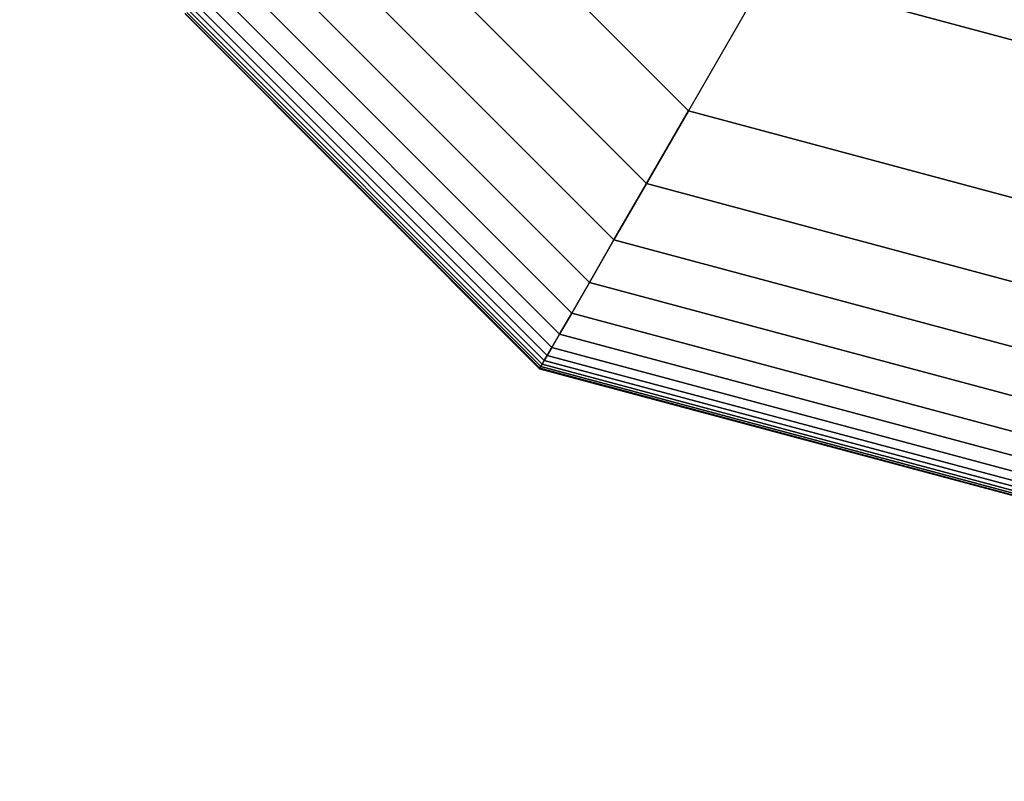
# Model space of a CAD drawing. Extents: x 6242 to 29731, y -7798 to 4230.
# Drawn here: x 17189 to 17287, y -875 to -799 of the extents above; entities that cross this region are included whole.
import ezdxf

# ---------------------------------------------------------------- set-up
doc = ezdxf.new("R2010")
doc.units = 0
doc.header["$LTSCALE"] = 50
doc.header["$MEASUREMENT"] = 0
doc.layers.add('BEM-SI-AMERICA', color=7, linetype='CONTINUOUS', lineweight=35)
doc.layers.add('SPACEBALL M.01', color=7, linetype='CONTINUOUS')
doc.styles.get("Standard").update_dxf_attribs({"font": 'isocp2.shx'})
doc.dimstyles.new('America SI', dxfattribs={"dimscale": 85, "dimtxt": 3.5, "dimasz": 4, "dimexe": 2, "dimexo": 0, "dimgap": 2, "dimtad": 0, "dimdec": 4, "dimlfac": 0.039377, "dimzin": 0, "dimdsep": 46, "dimlunit": 4, "dimtxsty": 'Standard', "dimcen": 2, "dimadec": 0, "dimazin": 0, "dimtfac": 1, "dimtdec": 4, "dimtofl": 0, "dimtmove": 0, "dimatfit": 3, "dimfxl": 2, "dimtolj": 1, "dimtzin": 0, "dimarcsym": 0})

# ---------------------------------------------------------------- blocks, each defined once
blk = doc.blocks.new('*D21')
at = {"layer": 'BEM-SI-AMERICA', "color": 0, "lineweight": -2, "transparency": 16777216}
for p, q in [((10357.718, -0.39), (10357.718, -6529.26)), ((20385.79, -1284.598), (20385.79, -6529.26)), ((10697.718, -6359.26), (14532.496, -6359.26)), ((20045.79, -6359.26), (16211.012, -6359.26))]:
    blk.add_line(p, q, dxfattribs=at)
at = {"layer": 'BEM-SI-AMERICA', "color": 0, "transparency": 16777216}
for points in [[(10697.718, -6302.593), (10697.718, -6415.927), (10357.718, -6359.26)], [(20045.79, -6302.593), (20045.79, -6415.927), (20385.79, -6359.26)]]:
    blk.add_solid(points, dxfattribs=at)
at = {"layer": 'BEM-SI-AMERICA', "color": 0, "transparency": 16777216, "insert": (15371.754, -6359.26), "char_height": 297.5, "attachment_point": 5}
blk.add_mtext('\\A1;32\'-10{\\H1.000000x;\\S7/8;}"', dxfattribs=at)

msp = doc.modelspace()

# ---------------------------------------------------------------- linework, layer by layer
at = {"layer": 'SPACEBALL M.01'}
for p, q in [((17255.60209, -808.0237), (17231.07839, -783.5)), ((17231.07839, -783.5), (17255.60209, -808.0237)), ((17231.07839, -783.5), (17255.60209, -808.0237)), ((17255.60209, -808.0237), (17231.07839, -783.5)), ((17255.60209, -808.0237), (17231.07839, -783.5)), ((17255.60209, -808.0237), (17231.07839, -783.5)), ((17231.07839, -783.5), (17255.60209, -808.0237)), ((17231.07839, -783.5), (17255.60209, -808.0237)), ((17255.60209, -808.0237), (17231.07839, -783.5)), ((17223.83684, -787.68091), (17251.42118, -815.26525)), ((17251.42118, -815.26525), (17223.83684, -787.68091)), ((17223.83684, -787.68091), (17251.42118, -815.26525)), ((17251.42118, -815.26525), (17223.83684, -787.68091)), ((17223.83684, -787.68091), (17251.42118, -815.26525)), ((17251.42118, -815.26525), (17223.83684, -787.68091)), ((17223.83684, -787.68091), (17251.42118, -815.26525)), ((17251.42118, -815.26525), (17223.83684, -787.68091)), ((17223.83684, -787.68091), (17251.42118, -815.26525)), ((17251.42118, -815.26525), (17223.83684, -787.68091)), ((17223.83684, -787.68091), (17251.42118, -815.26525)), ((17251.42118, -815.26525), (17223.83684, -787.68091)), ((17218.20641, -790.93164), (17248.17045, -820.89568)), ((17248.17045, -820.89568), (17218.20641, -790.93164)), ((17218.20641, -790.93164), (17248.17045, -820.89568)), ((17248.17045, -820.89568), (17218.20641, -790.93164)), ((17218.20641, -790.93164), (17248.17045, -820.89568)), ((17218.20641, -790.93164), (17248.17045, -820.89568)), ((17248.17045, -820.89568), (17218.20641, -790.93164)), ((17218.20641, -790.93164), (17248.17045, -820.89568)), ((17248.17045, -820.89568), (17218.20641, -790.93164)), ((17218.20641, -790.93164), (17248.17045, -820.89568)), ((17248.17045, -820.89568), (17218.20641, -790.93164)), ((17248.17045, -820.89568), (17218.20641, -790.93164)), ((17213.97142, -793.37671), (17245.72538, -825.13066)), ((17213.97142, -793.37671), (17245.72538, -825.13066)), ((17245.72538, -825.13066), (17213.97142, -793.37671)), ((17245.72538, -825.13066), (17213.97142, -793.37671)), ((17213.97142, -793.37671), (17245.72538, -825.13066)), ((17245.72538, -825.13066), (17213.97142, -793.37671)), ((17213.97142, -793.37671), (17245.72538, -825.13066)), ((17245.72538, -825.13066), (17213.97142, -793.37671)), ((17213.97142, -793.37671), (17245.72538, -825.13066)), ((17213.97142, -793.37671), (17245.72538, -825.13066)), ((17245.72538, -825.13066), (17213.97142, -793.37671)), ((17245.72538, -825.13066), (17213.97142, -793.37671)), ((17263.4623, -794.40942), (17255.60209, -808.0237)), ((17263.4623, -794.40942), (17255.60209, -808.0237)), ((17289.10209, -801.27958), (17263.4623, -794.40942)), ((17263.4623, -794.40942), (17289.10209, -801.27958)), ((17243.96146, -828.18586), (17210.91623, -795.14062)), ((17210.91623, -795.14062), (17243.96146, -828.18586)), ((17210.91623, -795.14062), (17243.96146, -828.18586)), ((17243.96146, -828.18586), (17210.91623, -795.14062)), ((17210.91623, -795.14062), (17243.96146, -828.18586)), ((17243.96146, -828.18586), (17210.91623, -795.14062)), ((17210.91623, -795.14062), (17243.96146, -828.18586)), ((17243.96146, -828.18586), (17210.91623, -795.14062)), ((17210.91623, -795.14062), (17243.96146, -828.18586)), ((17243.96146, -828.18586), (17210.91623, -795.14062)), ((17243.96146, -828.18586), (17210.91623, -795.14062)), ((17210.91623, -795.14062), (17243.96146, -828.18586)), ((17242.75419, -830.27692), (17208.82517, -796.3479)), ((17208.82517, -796.3479), (17242.75419, -830.27692)), ((17242.75419, -830.27692), (17208.82517, -796.3479)), ((17208.82517, -796.3479), (17242.75419, -830.27692)), ((17242.75419, -830.27692), (17208.82517, -796.3479)), ((17208.82517, -796.3479), (17242.75419, -830.27692)), ((17242.75419, -830.27692), (17208.82517, -796.3479)), ((17208.82517, -796.3479), (17242.75419, -830.27692)), ((17242.75419, -830.27692), (17208.82517, -796.3479)), ((17208.82517, -796.3479), (17242.75419, -830.27692)), ((17242.75419, -830.27692), (17208.82517, -796.3479)), ((17208.82517, -796.3479), (17242.75419, -830.27692)), ((17207.48258, -797.12305), (17241.97904, -831.61951)), ((17241.97904, -831.61951), (17207.48258, -797.12305)), ((17207.48258, -797.12305), (17241.97904, -831.61951)), ((17241.97904, -831.61951), (17207.48258, -797.12305)), ((17207.48258, -797.12305), (17241.97904, -831.61951)), ((17241.97904, -831.61951), (17207.48258, -797.12305)), ((17207.48258, -797.12305), (17241.97904, -831.61951)), ((17241.97904, -831.61951), (17207.48258, -797.12305)), ((17207.48258, -797.12305), (17241.97904, -831.61951)), ((17207.48258, -797.12305), (17241.97904, -831.61951)), ((17241.97904, -831.61951), (17207.48258, -797.12305)), ((17241.97904, -831.61951), (17207.48258, -797.12305)), ((17205.36826, -798.34375), (17240.75834, -833.73383)), ((17240.75834, -833.73383), (17205.36826, -798.34375)), ((17205.36826, -798.34375), (17240.75834, -833.73383)), ((17240.75834, -833.73383), (17205.36826, -798.34375)), ((17205.36826, -798.34375), (17240.75834, -833.73383)), ((17240.75834, -833.73383), (17205.36826, -798.34375)), ((17205.419, -798.31445), (17240.78764, -833.68309)), ((17240.78764, -833.68309), (17205.419, -798.31445)), ((17205.419, -798.31445), (17240.78764, -833.68309)), ((17240.78764, -833.68309), (17205.419, -798.31445)), ((17205.419, -798.31445), (17240.78764, -833.68309)), ((17240.78764, -833.68309), (17205.419, -798.31445)), ((17205.419, -798.31445), (17240.78764, -833.68309)), ((17240.78764, -833.68309), (17205.419, -798.31445)), ((17240.78764, -833.68309), (17205.419, -798.31445)), ((17205.419, -798.31445), (17240.78764, -833.68309)), ((17240.78764, -833.68309), (17205.419, -798.31445)), ((17205.419, -798.31445), (17240.78764, -833.68309)), ((17205.57123, -798.22656), (17240.87553, -833.53086)), ((17240.87553, -833.53086), (17205.57123, -798.22656)), ((17205.57123, -798.22656), (17240.87553, -833.53086)), ((17240.87553, -833.53086), (17205.57123, -798.22656)), ((17205.57123, -798.22656), (17240.87553, -833.53086)), ((17240.87553, -833.53086), (17205.57123, -798.22656)), ((17205.57123, -798.22656), (17240.87553, -833.53086)), ((17240.87553, -833.53086), (17205.57123, -798.22656)), ((17205.57123, -798.22656), (17240.87553, -833.53086)), ((17240.87553, -833.53086), (17205.57123, -798.22656)), ((17205.57123, -798.22656), (17240.87553, -833.53086)), ((17240.87553, -833.53086), (17205.57123, -798.22656)), ((17205.82495, -798.08008), (17241.02201, -833.27714)), ((17241.02201, -833.27714), (17205.82495, -798.08008)), ((17205.82495, -798.08008), (17241.02201, -833.27714)), ((17241.02201, -833.27714), (17205.82495, -798.08008)), ((17205.82495, -798.08008), (17241.02201, -833.27714)), ((17241.02201, -833.27714), (17205.82495, -798.08008)), ((17205.82495, -798.08008), (17241.02201, -833.27714)), ((17241.02201, -833.27714), (17205.82495, -798.08008)), ((17205.82495, -798.08008), (17241.02201, -833.27714)), ((17241.02201, -833.27714), (17205.82495, -798.08008)), ((17205.82495, -798.08008), (17241.02201, -833.27714)), ((17241.02201, -833.27714), (17205.82495, -798.08008)), ((17206.18016, -797.875), (17241.22709, -832.92193)), ((17241.22709, -832.92193), (17206.18016, -797.875)), ((17206.18016, -797.875), (17241.22709, -832.92193)), ((17241.22709, -832.92193), (17206.18016, -797.875)), ((17206.18016, -797.875), (17241.22709, -832.92193)), ((17241.22709, -832.92193), (17206.18016, -797.875)), ((17206.18016, -797.875), (17241.22709, -832.92193)), ((17241.22709, -832.92193), (17206.18016, -797.875)), ((17206.18016, -797.875), (17241.22709, -832.92193)), ((17241.22709, -832.92193), (17206.18016, -797.875)), ((17206.18016, -797.875), (17241.22709, -832.92193)), ((17241.22709, -832.92193), (17206.18016, -797.875)), ((17206.67279, -797.59058), (17241.51151, -832.4293)), ((17241.51151, -832.4293), (17206.67279, -797.59058)), ((17206.67279, -797.59058), (17241.51151, -832.4293)), ((17241.51151, -832.4293), (17206.67279, -797.59058)), ((17206.67279, -797.59058), (17241.51151, -832.4293)), ((17241.51151, -832.4293), (17206.67279, -797.59058)), ((17206.67279, -797.59058), (17241.51151, -832.4293)), ((17241.51151, -832.4293), (17206.67279, -797.59058)), ((17206.67279, -797.59058), (17241.51151, -832.4293)), ((17241.51151, -832.4293), (17206.67279, -797.59058)), ((17206.67279, -797.59058), (17241.51151, -832.4293)), ((17241.51151, -832.4293), (17206.67279, -797.59058)), ((17251.42118, -815.26525), (17255.60209, -808.0237)), ((17255.60209, -808.0237), (17251.42118, -815.26525)), ((17251.42118, -815.26525), (17255.60209, -808.0237)), ((17255.60209, -808.0237), (17251.42118, -815.26525)), ((17255.60209, -808.0237), (17251.42118, -815.26525)), ((17251.42118, -815.26525), (17255.60209, -808.0237)), ((17251.42118, -815.26525), (17255.60209, -808.0237)), ((17255.60209, -808.0237), (17251.42118, -815.26525)), ((17251.42118, -815.26525), (17255.60209, -808.0237)), ((17255.60209, -808.0237), (17251.42118, -815.26525)), ((17251.42118, -815.26525), (17255.60209, -808.0237)), ((17255.60209, -808.0237), (17251.42118, -815.26525)), ((17255.60209, -808.0237), (17289.10209, -817)), ((17289.10209, -817), (17255.60209, -808.0237)), ((17255.60209, -808.0237), (17255.60209, -808.0237)), ((17255.60209, -808.0237), (17289.10209, -817)), ((17289.10209, -817), (17255.60209, -808.0237)), ((17255.60209, -808.0237), (17255.60209, -808.0237)), ((17289.10209, -817), (17255.60209, -808.0237)), ((17255.60209, -808.0237), (17289.10209, -817)), ((17289.10209, -817), (17255.60209, -808.0237)), ((17255.60209, -808.0237), (17289.10209, -817)), ((17255.60209, -808.0237), (17289.10209, -817)), ((17248.17045, -820.89568), (17251.42118, -815.26525)), ((17251.42118, -815.26525), (17248.17045, -820.89568)), ((17248.17045, -820.89568), (17251.42118, -815.26525)), ((17251.42118, -815.26525), (17248.17045, -820.89568)), ((17251.42118, -815.26525), (17248.17045, -820.89568)), ((17248.17045, -820.89568), (17251.42118, -815.26525)), ((17248.17045, -820.89568), (17251.42118, -815.26525)), ((17251.42118, -815.26525), (17248.17045, -820.89568)), ((17248.17045, -820.89568), (17251.42118, -815.26525)), ((17251.42118, -815.26525), (17248.17045, -820.89568)), ((17248.17045, -820.89568), (17251.42118, -815.26525)), ((17251.42118, -815.26525), (17248.17045, -820.89568)), ((17251.42118, -815.26525), (17289.10209, -825.36182)), ((17289.10209, -825.36182), (17251.42118, -815.26525)), ((17251.42118, -815.26525), (17289.10209, -825.36182)), ((17289.10209, -825.36182), (17251.42118, -815.26525)), ((17251.42118, -815.26525), (17289.10209, -825.36182)), ((17289.10209, -825.36182), (17251.42118, -815.26525)), ((17289.10209, -825.36182), (17251.42118, -815.26525)), ((17251.42118, -815.26525), (17289.10209, -825.36182)), ((17251.42118, -815.26525), (17289.10209, -825.36182)), ((17289.10209, -825.36182), (17251.42118, -815.26525)), ((17251.42118, -815.26525), (17289.10209, -825.36182)), ((17289.10209, -825.36182), (17251.42118, -815.26525)), ((17245.72538, -825.13066), (17248.17045, -820.89568)), ((17248.17045, -820.89568), (17245.72538, -825.13066)), ((17245.72538, -825.13066), (17248.17045, -820.89568)), ((17248.17045, -820.89568), (17245.72538, -825.13066)), ((17248.17045, -820.89568), (17245.72538, -825.13066)), ((17248.17045, -820.89568), (17245.72538, -825.13066)), ((17245.72538, -825.13066), (17248.17045, -820.89568)), ((17245.72538, -825.13066), (17248.17045, -820.89568)), ((17248.17045, -820.89568), (17245.72538, -825.13066)), ((17245.72538, -825.13066), (17248.17045, -820.89568)), ((17248.17045, -820.89568), (17245.72538, -825.13066)), ((17245.72538, -825.13066), (17248.17045, -820.89568)), ((17248.17045, -820.89568), (17289.10209, -831.86328)), ((17289.10209, -831.86328), (17248.17045, -820.89568)), ((17248.17045, -820.89568), (17289.10209, -831.86328)), ((17289.10209, -831.86328), (17248.17045, -820.89568)), ((17248.17045, -820.89568), (17289.10209, -831.86328)), ((17289.10209, -831.86328), (17248.17045, -820.89568)), ((17289.10209, -831.86328), (17248.17045, -820.89568)), ((17248.17045, -820.89568), (17289.10209, -831.86328)), ((17248.17045, -820.89568), (17289.10209, -831.86328)), ((17289.10209, -831.86328), (17248.17045, -820.89568)), ((17248.17045, -820.89568), (17289.10209, -831.86328)), ((17289.10209, -831.86328), (17248.17045, -820.89568)), ((17243.96146, -828.18586), (17245.72538, -825.13066)), ((17245.72538, -825.13066), (17243.96146, -828.18586)), ((17245.72538, -825.13066), (17243.96146, -828.18586)), ((17243.96146, -828.18586), (17245.72538, -825.13066)), ((17245.72538, -825.13066), (17243.96146, -828.18586)), ((17243.96146, -828.18586), (17245.72538, -825.13066)), ((17245.72538, -825.13066), (17243.96146, -828.18586)), ((17243.96146, -828.18586), (17245.72538, -825.13066)), ((17245.72538, -825.13066), (17243.96146, -828.18586)), ((17245.72538, -825.13066), (17243.96146, -828.18586)), ((17243.96146, -828.18586), (17245.72538, -825.13066)), ((17243.96146, -828.18586), (17245.72538, -825.13066)), ((17245.72538, -825.13066), (17289.10209, -836.75342)), ((17289.10209, -836.75342), (17245.72538, -825.13066)), ((17245.72538, -825.13066), (17289.10209, -836.75342)), ((17289.10209, -836.75342), (17245.72538, -825.13066)), ((17245.72538, -825.13066), (17289.10209, -836.75342)), ((17289.10209, -836.75342), (17245.72538, -825.13066)), ((17245.72538, -825.13066), (17289.10209, -836.75342)), ((17245.72538, -825.13066), (17289.10209, -836.75342)), ((17289.10209, -836.75342), (17245.72538, -825.13066)), ((17289.10209, -836.75342), (17245.72538, -825.13066)), ((17245.72538, -825.13066), (17289.10209, -836.75342)), ((17289.10209, -836.75342), (17245.72538, -825.13066)), ((17242.75419, -830.27692), (17243.96146, -828.18586)), ((17243.96146, -828.18586), (17242.75419, -830.27692)), ((17243.96146, -828.18586), (17242.75419, -830.27692)), ((17242.75419, -830.27692), (17243.96146, -828.18586)), ((17243.96146, -828.18586), (17242.75419, -830.27692)), ((17242.75419, -830.27692), (17243.96146, -828.18586)), ((17243.96146, -828.18586), (17242.75419, -830.27692)), ((17242.75419, -830.27692), (17243.96146, -828.18586)), ((17243.96146, -828.18586), (17242.75419, -830.27692)), ((17243.96146, -828.18586), (17242.75419, -830.27692)), ((17242.75419, -830.27692), (17243.96146, -828.18586)), ((17242.75419, -830.27692), (17243.96146, -828.18586)), ((17243.96146, -828.18586), (17289.10209, -840.28125)), ((17289.10209, -840.28125), (17243.96146, -828.18586)), ((17243.96146, -828.18586), (17289.10209, -840.28125)), ((17289.10209, -840.28125), (17243.96146, -828.18586)), ((17289.10209, -840.28125), (17243.96146, -828.18586)), ((17243.96146, -828.18586), (17289.10209, -840.28125)), ((17243.96146, -828.18586), (17289.10209, -840.28125)), ((17289.10209, -840.28125), (17243.96146, -828.18586)), ((17243.96146, -828.18586), (17289.10209, -840.28125)), ((17289.10209, -840.28125), (17243.96146, -828.18586)), ((17243.96146, -828.18586), (17289.10209, -840.28125)), ((17289.10209, -840.28125), (17243.96146, -828.18586)), ((17241.97904, -831.61951), (17242.75419, -830.27692)), ((17241.97904, -831.61951), (17242.75419, -830.27692)), ((17242.75419, -830.27692), (17241.97904, -831.61951)), ((17242.75419, -830.27692), (17241.97904, -831.61951)), ((17241.97904, -831.61951), (17242.75419, -830.27692)), ((17242.75419, -830.27692), (17241.97904, -831.61951)), ((17241.97904, -831.61951), (17242.75419, -830.27692)), ((17242.75419, -830.27692), (17241.97904, -831.61951)), ((17241.97904, -831.61951), (17242.75419, -830.27692)), ((17242.75419, -830.27692), (17241.97904, -831.61951)), ((17242.75419, -830.27692), (17241.97904, -831.61951)), ((17241.97904, -831.61951), (17242.75419, -830.27692)), ((17242.75419, -830.27692), (17289.10209, -842.6958)), ((17289.10209, -842.6958), (17242.75419, -830.27692)), ((17242.75419, -830.27692), (17289.10209, -842.6958)), ((17289.10209, -842.6958), (17242.75419, -830.27692)), ((17289.10209, -842.6958), (17242.75419, -830.27692)), ((17242.75419, -830.27692), (17289.10209, -842.6958)), ((17242.75419, -830.27692), (17289.10209, -842.6958)), ((17289.10209, -842.6958), (17242.75419, -830.27692)), ((17242.75419, -830.27692), (17289.10209, -842.6958)), ((17289.10209, -842.6958), (17242.75419, -830.27692)), ((17242.75419, -830.27692), (17289.10209, -842.6958)), ((17289.10209, -842.6958), (17242.75419, -830.27692)), ((17241.51151, -832.4293), (17241.97904, -831.61951)), ((17241.51151, -832.4293), (17241.97904, -831.61951)), ((17241.97904, -831.61951), (17241.51151, -832.4293)), ((17241.97904, -831.61951), (17241.51151, -832.4293)), ((17241.51151, -832.4293), (17241.97904, -831.61951)), ((17241.97904, -831.61951), (17241.51151, -832.4293)), ((17241.97904, -831.61951), (17241.51151, -832.4293)), ((17241.51151, -832.4293), (17241.97904, -831.61951)), ((17241.97904, -831.61951), (17241.51151, -832.4293)), ((17241.51151, -832.4293), (17241.97904, -831.61951)), ((17241.97904, -831.61951), (17241.51151, -832.4293)), ((17241.51151, -832.4293), (17241.97904, -831.61951)), ((17241.97904, -831.61951), (17289.10209, -844.24609)), ((17289.10209, -844.24609), (17241.97904, -831.61951)), ((17241.97904, -831.61951), (17289.10209, -844.24609)), ((17289.10209, -844.24609), (17241.97904, -831.61951)), ((17289.10209, -844.24609), (17241.97904, -831.61951)), ((17241.97904, -831.61951), (17289.10209, -844.24609)), ((17289.10209, -844.24609), (17241.97904, -831.61951)), ((17241.97904, -831.61951), (17289.10209, -844.24609)), ((17241.97904, -831.61951), (17289.10209, -844.24609)), ((17241.97904, -831.61951), (17289.10209, -844.24609)), ((17289.10209, -844.24609), (17241.97904, -831.61951)), ((17289.10209, -844.24609), (17241.97904, -831.61951)), ((17241.22709, -832.92193), (17241.51151, -832.4293)), ((17241.22709, -832.92193), (17241.51151, -832.4293)), ((17241.51151, -832.4293), (17241.22709, -832.92193)), ((17241.51151, -832.4293), (17241.22709, -832.92193)), ((17241.22709, -832.92193), (17241.51151, -832.4293)), ((17241.51151, -832.4293), (17241.22709, -832.92193)), ((17241.51151, -832.4293), (17241.22709, -832.92193)), ((17241.22709, -832.92193), (17241.51151, -832.4293)), ((17241.51151, -832.4293), (17241.22709, -832.92193)), ((17241.22709, -832.92193), (17241.51151, -832.4293)), ((17241.51151, -832.4293), (17241.22709, -832.92193)), ((17241.22709, -832.92193), (17241.51151, -832.4293)), ((17241.51151, -832.4293), (17289.10209, -845.18115)), ((17289.10209, -845.18115), (17241.51151, -832.4293)), ((17241.51151, -832.4293), (17289.10209, -845.18115)), ((17289.10209, -845.18115), (17241.51151, -832.4293)), ((17289.10209, -845.18115), (17241.51151, -832.4293)), ((17241.51151, -832.4293), (17289.10209, -845.18115)), ((17289.10209, -845.18115), (17241.51151, -832.4293)), ((17241.51151, -832.4293), (17289.10209, -845.18115)), ((17241.51151, -832.4293), (17289.10209, -845.18115)), ((17289.10209, -845.18115), (17241.51151, -832.4293)), ((17241.51151, -832.4293), (17289.10209, -845.18115)), ((17289.10209, -845.18115), (17241.51151, -832.4293)), ((17240.78764, -833.68309), (17240.75834, -833.73383)), ((17240.75834, -833.73383), (17240.78764, -833.68309)), ((17240.75834, -833.73383), (17240.78764, -833.68309)), ((17240.78764, -833.68309), (17240.75834, -833.73383)), ((17240.75834, -833.73383), (17240.78764, -833.68309)), ((17240.78764, -833.68309), (17240.75834, -833.73383)), ((17240.75834, -833.73383), (17240.78764, -833.68309)), ((17240.78764, -833.68309), (17240.75834, -833.73383)), ((17240.78764, -833.68309), (17240.75834, -833.73383)), ((17240.75834, -833.73383), (17240.78764, -833.68309)), ((17240.78764, -833.68309), (17240.75834, -833.73383)), ((17240.75834, -833.73383), (17240.78764, -833.68309)), ((17240.87553, -833.53086), (17240.78764, -833.68309)), ((17240.78764, -833.68309), (17240.87553, -833.53086)), ((17240.78764, -833.68309), (17240.87553, -833.53086)), ((17240.87553, -833.53086), (17240.78764, -833.68309)), ((17240.78764, -833.68309), (17240.87553, -833.53086)), ((17240.87553, -833.53086), (17240.78764, -833.68309)), ((17240.87553, -833.53086), (17240.78764, -833.68309)), ((17240.78764, -833.68309), (17240.87553, -833.53086)), ((17240.87553, -833.53086), (17240.78764, -833.68309)), ((17240.87553, -833.53086), (17240.78764, -833.68309)), ((17240.78764, -833.68309), (17240.87553, -833.53086)), ((17240.78764, -833.68309), (17240.87553, -833.53086)), ((17240.78764, -833.68309), (17289.10209, -846.62891)), ((17289.10209, -846.62891), (17240.78764, -833.68309)), ((17240.78764, -833.68309), (17289.10209, -846.62891)), ((17289.10209, -846.62891), (17240.78764, -833.68309)), ((17289.10209, -846.62891), (17240.78764, -833.68309)), ((17289.10209, -846.62891), (17240.78764, -833.68309)), ((17240.78764, -833.68309), (17289.10209, -846.62891)), ((17240.78764, -833.68309), (17289.10209, -846.62891)), ((17240.78764, -833.68309), (17289.10209, -846.62891)), ((17289.10209, -846.62891), (17240.78764, -833.68309)), ((17240.78764, -833.68309), (17289.10209, -846.62891)), ((17289.10209, -846.62891), (17240.78764, -833.68309)), ((17240.87553, -833.53086), (17241.02201, -833.27714)), ((17240.87553, -833.53086), (17241.02201, -833.27714)), ((17241.02201, -833.27714), (17240.87553, -833.53086)), ((17241.02201, -833.27714), (17240.87553, -833.53086)), ((17240.87553, -833.53086), (17241.02201, -833.27714)), ((17241.02201, -833.27714), (17240.87553, -833.53086)), ((17241.02201, -833.27714), (17240.87553, -833.53086)), ((17240.87553, -833.53086), (17241.02201, -833.27714)), ((17241.02201, -833.27714), (17240.87553, -833.53086)), ((17241.02201, -833.27714), (17240.87553, -833.53086)), ((17240.87553, -833.53086), (17241.02201, -833.27714)), ((17240.87553, -833.53086), (17241.02201, -833.27714)), ((17289.10209, -846.45312), (17240.87553, -833.53086)), ((17240.87553, -833.53086), (17289.10209, -846.45312)), ((17289.10209, -846.45312), (17240.87553, -833.53086)), ((17240.87553, -833.53086), (17289.10209, -846.45312)), ((17289.10209, -846.45312), (17240.87553, -833.53086)), ((17240.87553, -833.53086), (17289.10209, -846.45312)), ((17289.10209, -846.45312), (17240.87553, -833.53086)), ((17240.87553, -833.53086), (17289.10209, -846.45312)), ((17240.87553, -833.53086), (17289.10209, -846.45312)), ((17289.10209, -846.45312), (17240.87553, -833.53086)), ((17240.87553, -833.53086), (17289.10209, -846.45312)), ((17289.10209, -846.45312), (17240.87553, -833.53086)), ((17241.02201, -833.27714), (17241.22709, -832.92193)), ((17241.02201, -833.27714), (17241.22709, -832.92193)), ((17241.22709, -832.92193), (17241.02201, -833.27714)), ((17241.22709, -832.92193), (17241.02201, -833.27714)), ((17241.02201, -833.27714), (17241.22709, -832.92193)), ((17241.22709, -832.92193), (17241.02201, -833.27714)), ((17241.22709, -832.92193), (17241.02201, -833.27714)), ((17241.02201, -833.27714), (17241.22709, -832.92193)), ((17241.22709, -832.92193), (17241.02201, -833.27714)), ((17241.02201, -833.27714), (17241.22709, -832.92193)), ((17241.22709, -832.92193), (17241.02201, -833.27714)), ((17241.02201, -833.27714), (17241.22709, -832.92193)), ((17289.10209, -846.16016), (17241.02201, -833.27714)), ((17241.02201, -833.27714), (17289.10209, -846.16016)), ((17241.02201, -833.27714), (17289.10209, -846.16016)), ((17289.10209, -846.16016), (17241.02201, -833.27714)), ((17289.10209, -846.16016), (17241.02201, -833.27714)), ((17241.02201, -833.27714), (17289.10209, -846.16016)), ((17289.10209, -846.16016), (17241.02201, -833.27714)), ((17241.02201, -833.27714), (17289.10209, -846.16016)), ((17289.10209, -846.16016), (17241.02201, -833.27714)), ((17241.02201, -833.27714), (17289.10209, -846.16016)), ((17289.10209, -846.16016), (17241.02201, -833.27714)), ((17241.02201, -833.27714), (17289.10209, -846.16016)), ((17289.10209, -845.75), (17241.22709, -832.92193)), ((17241.22709, -832.92193), (17289.10209, -845.75)), ((17241.22709, -832.92193), (17289.10209, -845.75)), ((17289.10209, -845.75), (17241.22709, -832.92193)), ((17289.10209, -845.75), (17241.22709, -832.92193)), ((17241.22709, -832.92193), (17289.10209, -845.75)), ((17289.10209, -845.75), (17241.22709, -832.92193)), ((17241.22709, -832.92193), (17289.10209, -845.75)), ((17241.22709, -832.92193), (17289.10209, -845.75)), ((17289.10209, -845.75), (17241.22709, -832.92193)), ((17241.22709, -832.92193), (17289.10209, -845.75)), ((17289.10209, -845.75), (17241.22709, -832.92193)), ((17240.75834, -833.73383), (17289.10209, -846.6875)), ((17289.10209, -846.6875), (17240.75834, -833.73383)), ((17240.75834, -833.73383), (17289.10209, -846.6875)), ((17289.10209, -846.6875), (17240.75834, -833.73383)), ((17240.75834, -833.73383), (17289.10209, -846.6875)), ((17289.10209, -846.6875), (17240.75834, -833.73383))]:
    msp.add_line(p, q, dxfattribs=at)

# ---------------------------------------------------------------- dimensions: what is measured, and where the dimension line sits
at = {"layer": 'BEM-SI-AMERICA'}
dim = msp.add_linear_dim(base=(20385.78959, -6359.26015), p1=(10357.71841, -0.38965), p2=(20385.78959, -1284.59767), angle=180, dimstyle='America SI', override={"dimtmove": 1}, dxfattribs=at)
dim.commit()
dim.dimension.update_dxf_attribs({"geometry": '*D21', "text_midpoint": (15371.754, -6359.26015)})

doc.saveas('drawing.dxf')
